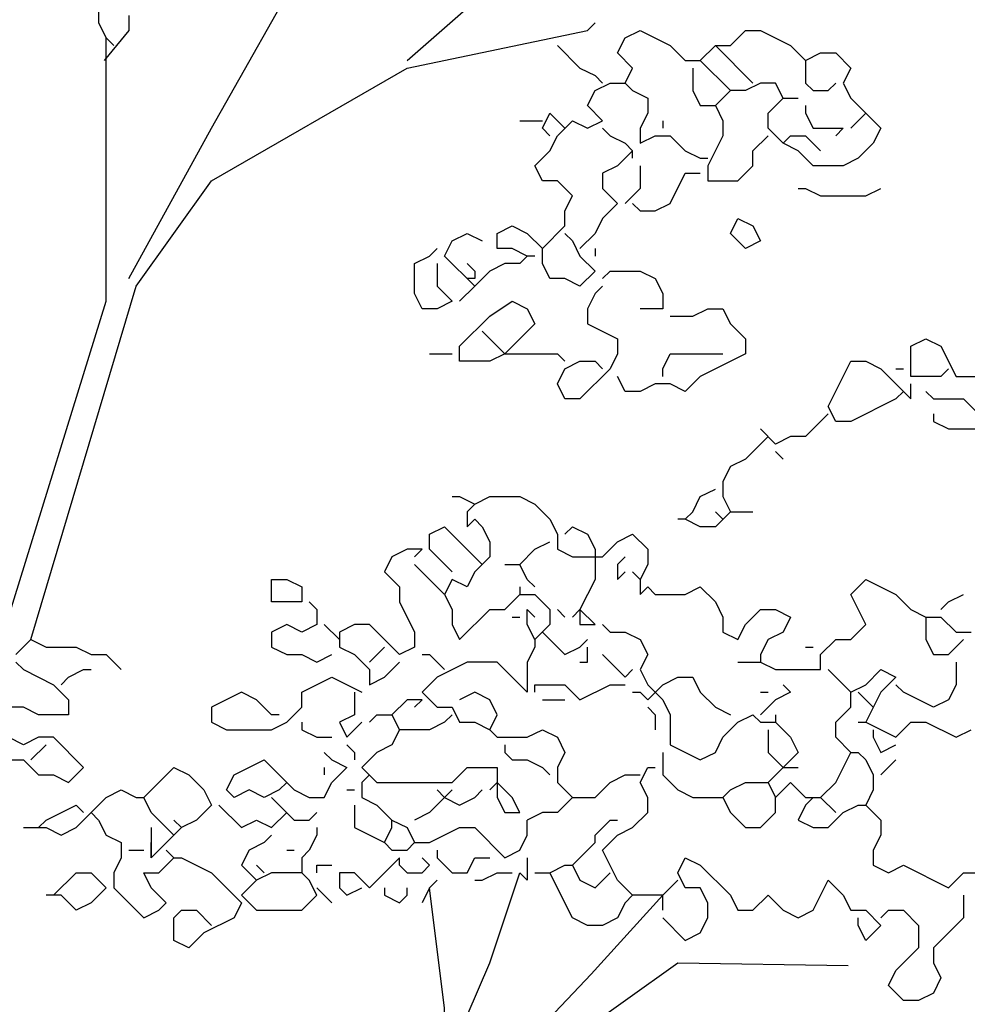
# Model space of a CAD drawing. Units: millimetres. Extents: x 6139148 to 6184148, y 1526310 to 1551310.
# Drawn here: x 6173764 to 6176086, y 1541033 to 1543445 of the extents above; entities that cross this region are included whole.
import ezdxf

# ---------------------------------------------------------------- set-up
doc = ezdxf.new("R2010")
doc.units = ezdxf.units.MM
doc.header["$LTSCALE"] = 5
doc.header["$MEASUREMENT"] = 0
doc.layers.add('Layer1', color=252, linetype='Continuous')

msp = doc.modelspace()

# ---------------------------------------------------------------- linework, layer by layer
at = {"color": 102}
for p, q in [((6173957.3, 1543511), (6173957.3, 1543437.3)), ((6174031, 1543455.7), (6174031, 1543418.9)), ((6173957.3, 1543437.3), (6173975.7, 1543400.5)), ((6174031, 1543418.9), (6173970.5, 1543345.2)), ((6175247.2, 1543400.5), (6175284, 1543418.9)), ((6175284, 1543418.9), (6175357.7, 1543382.1)), ((6175505.2, 1543382.1), (6175542, 1543418.9)), ((6175542, 1543418.9), (6175578.9, 1543418.9)), ((6175578.9, 1543418.9), (6175652.6, 1543382.1)), ((6173975.7, 1543400.5), (6173994.2, 1543382.1)), ((6175228.8, 1543363.6), (6175247.2, 1543400.5)), ((6175081.3, 1543382.1), (6175136.6, 1543326.8)), ((6175357.7, 1543382.1), (6175394.6, 1543345.2)), ((6175431.4, 1543345.2), (6175468.3, 1543382.1)), ((6175468.3, 1543382.1), (6175505.2, 1543382.1)), ((6175468.3, 1543382.1), (6175560.4, 1543290)), ((6175652.6, 1543382.1), (6175689.4, 1543345.2)), ((6175265.6, 1543326.8), (6175228.8, 1543363.6)), ((6175689.4, 1543345.2), (6175726.3, 1543363.6)), ((6175726.3, 1543363.6), (6175763.1, 1543363.6)), ((6175763.1, 1543363.6), (6175800, 1543326.8)), ((6175136.6, 1543326.8), (6175173.5, 1543308.4)), ((6175247.2, 1543290), (6175265.6, 1543326.8)), ((6175394.6, 1543345.2), (6175431.4, 1543345.2)), ((6175413, 1543326.8), (6175413, 1543271.5)), ((6175431.4, 1543345.2), (6175505.2, 1543271.5)), ((6175689.4, 1543345.2), (6175689.4, 1543290)), ((6175800, 1543326.8), (6175781.6, 1543290)), ((6175173.5, 1543308.4), (6175191.9, 1543290)), ((6175173.5, 1543271.5), (6175210.3, 1543290)), ((6175210.3, 1543290), (6175247.2, 1543290)), ((6175247.2, 1543290), (6175265.6, 1543271.5)), ((6175578.9, 1543290), (6175542, 1543271.5)), ((6175615.7, 1543290), (6175578.9, 1543290)), ((6175634.1, 1543253.1), (6175615.7, 1543290)), ((6175689.4, 1543290), (6175707.8, 1543271.5)), ((6175744.7, 1543271.5), (6175763.1, 1543290)), ((6175781.6, 1543290), (6175800, 1543253.1)), ((6175155, 1543234.7), (6175173.5, 1543271.5)), ((6175265.6, 1543271.5), (6175302.5, 1543253.1)), ((6175302.5, 1543253.1), (6175302.5, 1543216.3)), ((6175413, 1543271.5), (6175431.4, 1543234.7)), ((6175505.2, 1543271.5), (6175468.3, 1543234.7)), ((6175542, 1543271.5), (6175505.2, 1543271.5)), ((6175597.3, 1543216.3), (6175634.1, 1543253.1)), ((6175634.1, 1543253.1), (6175671, 1543253.1)), ((6175707.8, 1543271.5), (6175744.7, 1543271.5)), ((6175800, 1543253.1), (6175873.7, 1543179.4)), ((6175191.9, 1543197.8), (6175155, 1543234.7)), ((6175431.4, 1543234.7), (6175468.3, 1543234.7)), ((6175468.3, 1543234.7), (6175486.7, 1543197.8)), ((6175689.4, 1543234.7), (6175689.4, 1543216.3)), ((6175044.5, 1543179.4), (6175062.9, 1543216.3)), ((6175062.9, 1543216.3), (6175099.8, 1543179.4)), ((6175302.5, 1543216.3), (6175284, 1543179.4)), ((6175597.3, 1543179.4), (6175597.3, 1543216.3)), ((6175689.4, 1543216.3), (6175707.8, 1543179.4)), ((6175836.8, 1543216.3), (6175800, 1543179.4)), ((6174989.2, 1543197.8), (6175044.5, 1543197.8)), ((6175062.9, 1543161), (6175044.5, 1543179.4)), ((6175081.3, 1543161), (6175118.2, 1543197.8)), ((6175118.2, 1543197.8), (6175155, 1543179.4)), ((6175155, 1543179.4), (6175191.9, 1543197.8)), ((6175191.9, 1543179.4), (6175210.3, 1543161)), ((6175284, 1543179.4), (6175284, 1543142.6)), ((6175339.3, 1543197.8), (6175339.3, 1543179.4)), ((6175486.7, 1543197.8), (6175486.7, 1543161)), ((6175634.1, 1543142.6), (6175597.3, 1543179.4)), ((6175707.8, 1543179.4), (6175781.6, 1543179.4)), ((6175781.6, 1543179.4), (6175763.1, 1543161)), ((6175873.7, 1543179.4), (6175855.3, 1543142.6)), ((6175062.9, 1543124.2), (6175081.3, 1543161)), ((6175210.3, 1543161), (6175247.2, 1543142.6)), ((6175284, 1543142.6), (6175320.9, 1543161)), ((6175320.9, 1543161), (6175357.7, 1543161)), ((6175357.7, 1543161), (6175394.6, 1543124.2)), ((6175486.7, 1543161), (6175449.9, 1543087.3)), ((6175560.4, 1543124.2), (6175597.3, 1543161)), ((6175634.1, 1543142.6), (6175652.6, 1543161)), ((6175652.6, 1543161), (6175689.4, 1543161)), ((6175689.4, 1543161), (6175726.3, 1543124.2)), ((6175247.2, 1543142.6), (6175265.6, 1543124.2)), ((6175671, 1543124.2), (6175634.1, 1543142.6)), ((6175855.3, 1543142.6), (6175818.4, 1543105.7)), ((6175026.1, 1543087.3), (6175062.9, 1543124.2)), ((6175265.6, 1543124.2), (6175228.8, 1543087.3)), ((6175265.6, 1543105.7), (6175265.6, 1543124.2)), ((6175394.6, 1543124.2), (6175431.4, 1543105.7)), ((6175431.4, 1543105.7), (6175449.9, 1543105.7)), ((6175560.4, 1543087.3), (6175560.4, 1543124.2)), ((6175707.8, 1543087.3), (6175671, 1543124.2)), ((6175818.4, 1543105.7), (6175781.6, 1543087.3)), ((6175044.5, 1543050.5), (6175026.1, 1543087.3)), ((6175228.8, 1543087.3), (6175191.9, 1543068.9)), ((6175284, 1543087.3), (6175284, 1543032)), ((6175449.9, 1543087.3), (6175449.9, 1543050.5)), ((6175523.6, 1543050.5), (6175560.4, 1543087.3)), ((6175781.6, 1543087.3), (6175707.8, 1543087.3)), ((6175191.9, 1543068.9), (6175191.9, 1543032)), ((6175357.7, 1542995.2), (6175394.6, 1543068.9)), ((6175394.6, 1543068.9), (6175431.4, 1543068.9)), ((6175081.3, 1543050.5), (6175044.5, 1543050.5)), ((6175118.2, 1543013.6), (6175081.3, 1543050.5)), ((6175191.9, 1543032), (6175228.8, 1542995.2)), ((6175284, 1543032), (6175247.2, 1542995.2)), ((6175449.9, 1543050.5), (6175523.6, 1543050.5)), ((6175671, 1543032), (6175689.4, 1543032)), ((6175689.4, 1543032), (6175726.3, 1543013.6)), ((6175836.8, 1543013.6), (6175873.7, 1543032)), ((6175099.8, 1542976.8), (6175118.2, 1543013.6)), ((6175726.3, 1543013.6), (6175836.8, 1543013.6)), ((6175228.8, 1542995.2), (6175191.9, 1542958.4)), ((6175265.6, 1542995.2), (6175284, 1542976.8)), ((6175320.9, 1542976.8), (6175357.7, 1542995.2)), ((6175099.8, 1542939.9), (6175099.8, 1542976.8)), ((6175284, 1542976.8), (6175320.9, 1542976.8)), ((6174933.9, 1542921.5), (6174970.8, 1542939.9)), ((6174970.8, 1542939.9), (6175007.6, 1542921.5)), ((6175044.5, 1542884.7), (6175099.8, 1542939.9)), ((6175191.9, 1542958.4), (6175173.5, 1542921.5)), ((6175505.2, 1542921.5), (6175523.6, 1542958.4)), ((6175523.6, 1542958.4), (6175560.4, 1542939.9)), ((6175560.4, 1542939.9), (6175578.9, 1542903.1)), ((6174823.4, 1542903.1), (6174860.2, 1542921.5)), ((6174860.2, 1542921.5), (6174897.1, 1542903.1)), ((6174933.9, 1542884.7), (6174933.9, 1542921.5)), ((6175007.6, 1542921.5), (6175044.5, 1542884.7)), ((6175099.8, 1542921.5), (6175118.2, 1542903.1)), ((6175173.5, 1542921.5), (6175136.6, 1542884.7)), ((6175542, 1542884.7), (6175505.2, 1542921.5)), ((6174804.9, 1542866.3), (6174823.4, 1542903.1)), ((6175118.2, 1542903.1), (6175136.6, 1542866.3)), ((6175578.9, 1542903.1), (6175542, 1542884.7)), ((6174731.2, 1542847.8), (6174768.1, 1542866.3)), ((6174768.1, 1542866.3), (6174786.5, 1542884.7)), ((6174878.6, 1542792.6), (6174804.9, 1542866.3)), ((6174970.8, 1542884.7), (6174933.9, 1542884.7)), ((6175007.6, 1542866.3), (6174970.8, 1542884.7)), ((6175007.6, 1542866.3), (6174989.2, 1542847.8)), ((6175026.1, 1542866.3), (6175007.6, 1542866.3)), ((6175044.5, 1542847.8), (6175044.5, 1542884.7)), ((6175136.6, 1542866.3), (6175173.5, 1542829.4)), ((6175173.5, 1542884.7), (6175173.5, 1542866.3)), ((6174731.2, 1542774.1), (6174731.2, 1542847.8)), ((6174786.5, 1542847.8), (6174786.5, 1542792.6)), ((6174860.2, 1542847.8), (6174878.6, 1542829.4)), ((6174952.4, 1542847.8), (6174915.5, 1542829.4)), ((6174989.2, 1542847.8), (6174952.4, 1542847.8)), ((6175062.9, 1542811), (6175044.5, 1542847.8)), ((6174915.5, 1542829.4), (6174878.6, 1542792.6)), ((6174878.6, 1542829.4), (6174878.6, 1542811)), ((6175173.5, 1542829.4), (6175136.6, 1542792.6)), ((6175191.9, 1542811), (6175210.3, 1542829.4)), ((6175210.3, 1542829.4), (6175284, 1542829.4)), ((6175284, 1542829.4), (6175320.9, 1542811)), ((6174786.5, 1542792.6), (6174823.4, 1542755.7)), ((6174878.6, 1542792.6), (6174841.8, 1542755.7)), ((6174878.6, 1542811), (6174860.2, 1542811)), ((6175099.8, 1542811), (6175062.9, 1542811)), ((6175136.6, 1542792.6), (6175099.8, 1542811)), ((6175191.9, 1542792.6), (6175173.5, 1542774.1)), ((6175320.9, 1542811), (6175339.3, 1542774.1)), ((6174749.7, 1542737.3), (6174731.2, 1542774.1)), ((6175173.5, 1542774.1), (6175155, 1542737.3)), ((6175339.3, 1542774.1), (6175339.3, 1542737.3)), ((6174823.4, 1542755.7), (6174786.5, 1542737.3)), ((6174915.5, 1542718.9), (6174970.8, 1542755.7)), ((6174970.8, 1542755.7), (6175007.6, 1542737.3)), ((6174786.5, 1542737.3), (6174749.7, 1542737.3)), ((6174841.8, 1542645.2), (6174915.5, 1542718.9)), ((6175007.6, 1542737.3), (6175026.1, 1542700.5)), ((6175155, 1542737.3), (6175155, 1542700.5)), ((6175339.3, 1542737.3), (6175284, 1542737.3)), ((6175357.7, 1542718.9), (6175413, 1542718.9)), ((6175413, 1542718.9), (6175449.9, 1542737.3)), ((6175449.9, 1542737.3), (6175486.7, 1542737.3)), ((6175486.7, 1542737.3), (6175505.2, 1542700.5)), ((6175026.1, 1542700.5), (6174952.4, 1542626.8)), ((6175155, 1542700.5), (6175228.8, 1542663.6)), ((6175505.2, 1542700.5), (6175542, 1542663.6)), ((6174897.1, 1542682), (6174952.4, 1542626.8)), ((6175228.8, 1542663.6), (6175228.8, 1542626.8)), ((6175542, 1542663.6), (6175542, 1542626.8)), ((6175947.4, 1542645.2), (6175984.2, 1542663.6)), ((6175984.2, 1542663.6), (6176021.1, 1542645.2)), ((6174768.1, 1542626.8), (6174823.4, 1542626.8)), ((6174841.8, 1542608.4), (6174841.8, 1542645.2)), ((6174952.4, 1542626.8), (6174915.5, 1542608.4)), ((6174952.4, 1542626.8), (6174989.2, 1542626.8)), ((6174989.2, 1542626.8), (6175081.3, 1542626.8)), ((6175081.3, 1542626.8), (6175099.8, 1542608.4)), ((6175228.8, 1542626.8), (6175210.3, 1542589.9)), ((6175339.3, 1542589.9), (6175357.7, 1542626.8)), ((6175357.7, 1542626.8), (6175486.7, 1542626.8)), ((6175542, 1542626.8), (6175431.4, 1542571.5)), ((6175947.4, 1542571.5), (6175947.4, 1542645.2)), ((6176021.1, 1542645.2), (6176058, 1542571.5)), ((6174915.5, 1542608.4), (6174841.8, 1542608.4)), ((6175099.8, 1542589.9), (6175136.6, 1542608.4)), ((6175136.6, 1542608.4), (6175173.5, 1542608.4)), ((6175173.5, 1542608.4), (6175191.9, 1542589.9)), ((6175744.7, 1542497.8), (6175800, 1542608.4)), ((6175800, 1542608.4), (6175836.8, 1542608.4)), ((6175836.8, 1542608.4), (6175873.7, 1542589.9)), ((6175081.3, 1542553.1), (6175099.8, 1542589.9)), ((6175210.3, 1542589.9), (6175136.6, 1542516.2)), ((6175339.3, 1542571.5), (6175339.3, 1542589.9)), ((6175873.7, 1542589.9), (6175947.4, 1542516.2)), ((6175910.5, 1542589.9), (6175929, 1542589.9)), ((6176039.5, 1542589.9), (6176021.1, 1542571.5)), ((6175099.8, 1542516.2), (6175081.3, 1542553.1)), ((6175247.2, 1542534.7), (6175228.8, 1542571.5)), ((6175320.9, 1542553.1), (6175284, 1542534.7)), ((6175357.7, 1542553.1), (6175320.9, 1542553.1)), ((6175394.6, 1542534.7), (6175357.7, 1542553.1)), ((6175431.4, 1542571.5), (6175394.6, 1542534.7)), ((6176021.1, 1542571.5), (6175947.4, 1542571.5)), ((6175947.4, 1542516.2), (6175947.4, 1542553.1)), ((6176058, 1542571.5), (6176131.7, 1542571.5)), ((6175284, 1542534.7), (6175247.2, 1542534.7)), ((6175929, 1542534.7), (6175910.5, 1542516.2)), ((6175984.2, 1542534.7), (6176002.7, 1542516.2)), ((6175136.6, 1542516.2), (6175099.8, 1542516.2)), ((6175910.5, 1542516.2), (6175800, 1542461)), ((6176002.7, 1542516.2), (6176076.4, 1542516.2)), ((6176076.4, 1542516.2), (6176150.1, 1542442.6)), ((6175744.7, 1542479.4), (6175689.4, 1542424.1)), ((6175763.1, 1542461), (6175744.7, 1542497.8)), ((6176002.7, 1542479.4), (6176002.7, 1542461)), ((6175800, 1542461), (6175763.1, 1542461)), ((6176002.7, 1542461), (6176039.5, 1542442.6)), ((6175615.7, 1542405.7), (6175578.9, 1542442.6)), ((6176039.5, 1542442.6), (6176150.1, 1542442.6)), ((6175597.3, 1542424.1), (6175542, 1542368.9)), ((6175652.6, 1542424.1), (6175615.7, 1542405.7)), ((6175689.4, 1542424.1), (6175652.6, 1542424.1)), ((6175615.7, 1542387.3), (6175634.1, 1542368.9)), ((6175542, 1542368.9), (6175505.2, 1542350.5)), ((6175505.2, 1542350.5), (6175486.7, 1542313.6)), ((6175486.7, 1542313.6), (6175486.7, 1542276.8)), ((6175431.4, 1542276.8), (6175468.3, 1542295.2)), ((6174823.4, 1542276.8), (6174841.8, 1542276.8)), ((6174841.8, 1542276.8), (6174878.6, 1542258.3)), ((6174878.6, 1542258.3), (6174915.5, 1542276.8)), ((6174915.5, 1542276.8), (6174989.2, 1542276.8)), ((6174989.2, 1542276.8), (6175026.1, 1542258.3)), ((6175413, 1542239.9), (6175431.4, 1542276.8)), ((6175486.7, 1542276.8), (6175505.2, 1542239.9)), ((6174878.6, 1542258.3), (6174860.2, 1542239.9)), ((6174860.2, 1542239.9), (6174860.2, 1542203.1)), ((6175026.1, 1542258.3), (6175062.9, 1542221.5)), ((6175394.6, 1542221.5), (6175413, 1542239.9)), ((6175505.2, 1542239.9), (6175468.3, 1542203.1)), ((6175468.3, 1542239.9), (6175486.7, 1542221.5)), ((6175505.2, 1542239.9), (6175560.4, 1542239.9)), ((6174860.2, 1542203.1), (6174878.6, 1542221.5)), ((6174878.6, 1542221.5), (6174897.1, 1542203.1)), ((6175062.9, 1542221.5), (6175081.3, 1542184.7)), ((6175394.6, 1542221.5), (6175376.2, 1542221.5)), ((6175431.4, 1542203.1), (6175394.6, 1542221.5)), ((6174768.1, 1542184.7), (6174804.9, 1542203.1)), ((6174804.9, 1542203.1), (6174897.1, 1542111)), ((6174897.1, 1542203.1), (6174915.5, 1542166.2)), ((6175099.8, 1542184.7), (6175118.2, 1542203.1)), ((6175118.2, 1542203.1), (6175155, 1542184.7)), ((6175468.3, 1542203.1), (6175431.4, 1542203.1)), ((6174768.1, 1542147.8), (6174768.1, 1542184.7)), ((6174915.5, 1542166.2), (6174915.5, 1542129.4)), ((6175026.1, 1542147.8), (6175062.9, 1542166.2)), ((6175081.3, 1542184.7), (6175081.3, 1542147.8)), ((6175155, 1542184.7), (6175173.5, 1542147.8)), ((6175191.9, 1542129.4), (6175228.8, 1542166.2)), ((6175228.8, 1542166.2), (6175265.6, 1542184.7)), ((6175265.6, 1542184.7), (6175302.5, 1542147.8)), ((6174712.8, 1542147.8), (6174675.9, 1542129.4)), ((6174749.7, 1542147.8), (6174712.8, 1542147.8)), ((6174731.2, 1542129.4), (6174749.7, 1542147.8)), ((6174823.4, 1542092.6), (6174768.1, 1542147.8)), ((6174989.2, 1542111), (6175026.1, 1542147.8)), ((6175081.3, 1542147.8), (6175118.2, 1542129.4)), ((6175173.5, 1542147.8), (6175173.5, 1542074.1)), ((6175302.5, 1542147.8), (6175302.5, 1542111)), ((6174675.9, 1542129.4), (6174657.5, 1542092.6)), ((6174915.5, 1542129.4), (6174878.6, 1542092.6)), ((6175118.2, 1542129.4), (6175191.9, 1542129.4)), ((6175247.2, 1542129.4), (6175228.8, 1542111)), ((6174657.5, 1542092.6), (6174694.4, 1542055.7)), ((6174731.2, 1542111), (6174804.9, 1542037.3)), ((6174878.6, 1542092.6), (6174860.2, 1542055.7)), ((6174952.4, 1542111), (6174989.2, 1542111)), ((6175007.6, 1542074.1), (6174989.2, 1542111)), ((6175228.8, 1542111), (6175228.8, 1542074.1)), ((6175228.8, 1542074.1), (6175247.2, 1542092.6)), ((6175265.6, 1542092.6), (6175284, 1542074.1)), ((6175302.5, 1542111), (6175284, 1542074.1)), ((6174381.1, 1542074.1), (6174418, 1542074.1)), ((6174381.1, 1542018.9), (6174381.1, 1542074.1)), ((6174418, 1542074.1), (6174454.8, 1542055.7)), ((6174823.4, 1542074.1), (6174804.9, 1542037.3)), ((6174860.2, 1542055.7), (6174823.4, 1542074.1)), ((6175026.1, 1542055.7), (6175007.6, 1542074.1)), ((6175173.5, 1542074.1), (6175136.6, 1542000.4)), ((6175284, 1542074.1), (6175284, 1542037.3)), ((6175800, 1542037.3), (6175836.8, 1542074.1)), ((6175836.8, 1542074.1), (6175910.5, 1542037.3)), ((6174454.8, 1542055.7), (6174454.8, 1542018.9)), ((6174694.4, 1542055.7), (6174694.4, 1542018.9)), ((6174989.2, 1542055.7), (6174989.2, 1542037.3)), ((6175284, 1542037.3), (6175302.5, 1542055.7)), ((6175302.5, 1542055.7), (6175320.9, 1542037.3)), ((6175394.6, 1542037.3), (6175431.4, 1542055.7)), ((6175431.4, 1542055.7), (6175468.3, 1542018.9)), ((6174454.8, 1542018.9), (6174381.1, 1542018.9)), ((6174473.3, 1542018.9), (6174491.7, 1542000.4)), ((6174694.4, 1542018.9), (6174731.2, 1541945.2)), ((6174804.9, 1542037.3), (6174823.4, 1542000.4)), ((6174952.4, 1542000.4), (6174989.2, 1542037.3)), ((6174989.2, 1542037.3), (6175026.1, 1542037.3)), ((6175026.1, 1542037.3), (6175062.9, 1542000.4)), ((6175320.9, 1542037.3), (6175394.6, 1542037.3)), ((6175468.3, 1542018.9), (6175486.7, 1541982)), ((6175836.8, 1541963.6), (6175800, 1542037.3)), ((6175910.5, 1542037.3), (6175947.4, 1542000.4)), ((6176021.1, 1542000.4), (6176039.5, 1542018.9)), ((6176039.5, 1542018.9), (6176076.4, 1542037.3)), ((6174491.7, 1542000.4), (6174491.7, 1541963.6)), ((6174823.4, 1542000.4), (6174823.4, 1541963.6)), ((6174841.8, 1541926.8), (6174915.5, 1542000.4)), ((6174915.5, 1542000.4), (6174952.4, 1542000.4)), ((6175007.6, 1541963.6), (6175007.6, 1542000.4)), ((6175007.6, 1542000.4), (6175026.1, 1541982)), ((6175062.9, 1542000.4), (6175062.9, 1541963.6)), ((6175081.3, 1542000.4), (6175099.8, 1541982)), ((6175136.6, 1542000.4), (6175118.2, 1541982)), ((6175136.6, 1542000.4), (6175136.6, 1541963.6)), ((6175173.5, 1541963.6), (6175136.6, 1542000.4)), ((6175542, 1541963.6), (6175578.9, 1542000.4)), ((6175578.9, 1542000.4), (6175615.7, 1542000.4)), ((6175615.7, 1542000.4), (6175652.6, 1541982)), ((6175947.4, 1542000.4), (6175984.2, 1541982)), ((6174970.8, 1541982), (6174989.2, 1541982)), ((6175486.7, 1541982), (6175486.7, 1541945.2)), ((6175652.6, 1541982), (6175634.1, 1541945.2)), ((6175984.2, 1541982), (6176021.1, 1541982)), ((6175984.2, 1541982), (6175984.2, 1541926.8)), ((6176021.1, 1541982), (6176058, 1541945.2)), ((6174418, 1541963.6), (6174381.1, 1541945.2)), ((6174454.8, 1541945.2), (6174418, 1541963.6)), ((6174491.7, 1541963.6), (6174454.8, 1541945.2)), ((6174510.1, 1541963.6), (6174547, 1541926.8)), ((6174583.8, 1541963.6), (6174547, 1541945.2)), ((6174620.7, 1541963.6), (6174583.8, 1541963.6)), ((6174694.4, 1541889.9), (6174620.7, 1541963.6)), ((6174823.4, 1541963.6), (6174841.8, 1541926.8)), ((6175026.1, 1541926.8), (6175007.6, 1541963.6)), ((6175062.9, 1541963.6), (6175026.1, 1541926.8)), ((6175136.6, 1541963.6), (6175173.5, 1541963.6)), ((6175191.9, 1541963.6), (6175210.3, 1541945.2)), ((6175523.6, 1541926.8), (6175542, 1541963.6)), ((6175800, 1541926.8), (6175836.8, 1541963.6)), ((6173754.6, 1541889.9), (6173791.5, 1541926.8)), ((6173791.5, 1541926.8), (6173828.3, 1541908.3)), ((6174381.1, 1541945.2), (6174381.1, 1541908.3)), ((6174547, 1541945.2), (6174547, 1541908.3)), ((6174731.2, 1541945.2), (6174731.2, 1541908.3)), ((6175026.1, 1541926.8), (6175026.1, 1541908.3)), ((6175044.5, 1541945.2), (6175099.8, 1541889.9)), ((6175136.6, 1541908.3), (6175155, 1541926.8)), ((6175210.3, 1541945.2), (6175247.2, 1541945.2)), ((6175247.2, 1541945.2), (6175284, 1541926.8)), ((6175284, 1541926.8), (6175302.5, 1541889.9)), ((6175486.7, 1541945.2), (6175523.6, 1541926.8)), ((6175597.3, 1541926.8), (6175578.9, 1541889.9)), ((6175634.1, 1541945.2), (6175597.3, 1541926.8)), ((6175726.3, 1541889.9), (6175763.1, 1541926.8)), ((6175763.1, 1541926.8), (6175800, 1541926.8)), ((6175984.2, 1541926.8), (6176002.7, 1541889.9)), ((6176039.5, 1541889.9), (6176076.4, 1541926.8)), ((6176058, 1541945.2), (6176094.8, 1541945.2)), ((6173828.3, 1541908.3), (6173902, 1541908.3)), ((6173902, 1541908.3), (6173938.9, 1541889.9)), ((6174381.1, 1541908.3), (6174418, 1541889.9)), ((6174547, 1541908.3), (6174583.8, 1541889.9)), ((6174657.5, 1541908.3), (6174620.7, 1541871.5)), ((6174731.2, 1541908.3), (6174694.4, 1541889.9)), ((6175026.1, 1541908.3), (6175007.6, 1541871.5)), ((6175099.8, 1541889.9), (6175136.6, 1541908.3)), ((6175155, 1541871.5), (6175155, 1541908.3)), ((6175689.4, 1541908.3), (6175707.8, 1541908.3)), ((6173938.9, 1541889.9), (6173975.7, 1541889.9)), ((6173975.7, 1541889.9), (6174012.6, 1541853.1)), ((6174418, 1541889.9), (6174454.8, 1541889.9)), ((6174454.8, 1541889.9), (6174491.7, 1541871.5)), ((6174491.7, 1541871.5), (6174528.5, 1541889.9)), ((6174583.8, 1541889.9), (6174620.7, 1541853.1)), ((6174749.7, 1541889.9), (6174768.1, 1541889.9)), ((6174768.1, 1541889.9), (6174804.9, 1541853.1)), ((6175191.9, 1541889.9), (6175247.2, 1541834.6)), ((6175302.5, 1541889.9), (6175284, 1541853.1)), ((6175578.9, 1541889.9), (6175578.9, 1541871.5)), ((6175726.3, 1541853.1), (6175726.3, 1541889.9)), ((6176002.7, 1541889.9), (6176039.5, 1541889.9)), ((6173754.6, 1541871.5), (6173773, 1541853.1)), ((6173773, 1541853.1), (6173846.7, 1541816.2)), ((6173883.6, 1541834.6), (6173920.5, 1541853.1)), ((6173920.5, 1541853.1), (6173938.9, 1541853.1)), ((6174620.7, 1541853.1), (6174620.7, 1541816.2)), ((6174657.5, 1541834.6), (6174694.4, 1541871.5)), ((6174860.2, 1541871.5), (6174786.5, 1541834.6)), ((6174933.9, 1541871.5), (6174860.2, 1541871.5)), ((6175007.6, 1541797.8), (6174933.9, 1541871.5)), ((6175007.6, 1541871.5), (6175007.6, 1541797.8)), ((6175136.6, 1541871.5), (6175155, 1541871.5)), ((6175247.2, 1541834.6), (6175265.6, 1541853.1)), ((6175284, 1541853.1), (6175302.5, 1541816.2)), ((6175523.6, 1541871.5), (6175578.9, 1541871.5)), ((6175578.9, 1541871.5), (6175615.7, 1541853.1)), ((6175615.7, 1541853.1), (6175726.3, 1541853.1)), ((6175744.7, 1541853.1), (6175800, 1541797.8)), ((6175836.8, 1541816.2), (6175873.7, 1541853.1)), ((6175873.7, 1541853.1), (6175910.5, 1541834.6)), ((6176058, 1541871.5), (6176058, 1541816.2)), ((6173865.2, 1541816.2), (6173883.6, 1541834.6)), ((6174454.8, 1541797.8), (6174528.5, 1541834.6)), ((6174528.5, 1541834.6), (6174602.2, 1541797.8)), ((6174620.7, 1541816.2), (6174657.5, 1541834.6)), ((6174786.5, 1541834.6), (6174749.7, 1541797.8)), ((6175339.3, 1541816.2), (6175376.2, 1541834.6)), ((6175376.2, 1541834.6), (6175413, 1541834.6)), ((6175413, 1541834.6), (6175431.4, 1541797.8)), ((6175910.5, 1541834.6), (6175873.7, 1541797.8)), ((6173846.7, 1541816.2), (6173883.6, 1541779.4)), ((6175026.1, 1541797.8), (6175026.1, 1541816.2)), ((6175026.1, 1541816.2), (6175099.8, 1541816.2)), ((6175099.8, 1541816.2), (6175136.6, 1541779.4)), ((6175136.6, 1541779.4), (6175210.3, 1541816.2)), ((6175210.3, 1541816.2), (6175247.2, 1541816.2)), ((6175302.5, 1541816.2), (6175339.3, 1541779.4)), ((6175302.5, 1541779.4), (6175339.3, 1541816.2)), ((6175634.1, 1541816.2), (6175652.6, 1541797.8)), ((6175800, 1541797.8), (6175836.8, 1541816.2)), ((6175929, 1541797.8), (6175910.5, 1541816.2)), ((6176058, 1541816.2), (6176039.5, 1541779.4)), ((6173883.6, 1541779.4), (6173883.6, 1541742.5)), ((6174307.4, 1541797.8), (6174233.7, 1541761)), ((6174344.3, 1541779.4), (6174307.4, 1541797.8)), ((6174381.1, 1541742.5), (6174344.3, 1541779.4)), ((6174454.8, 1541761), (6174454.8, 1541797.8)), ((6174583.8, 1541797.8), (6174583.8, 1541742.5)), ((6174712.8, 1541779.4), (6174675.9, 1541742.5)), ((6174749.7, 1541779.4), (6174712.8, 1541779.4)), ((6174731.2, 1541761), (6174749.7, 1541779.4)), ((6174749.7, 1541797.8), (6174786.5, 1541761)), ((6174878.6, 1541797.8), (6174841.8, 1541779.4)), ((6174915.5, 1541779.4), (6174878.6, 1541797.8)), ((6174933.9, 1541742.5), (6174915.5, 1541779.4)), ((6175044.5, 1541779.4), (6175099.8, 1541779.4)), ((6175265.6, 1541797.8), (6175284, 1541797.8)), ((6175284, 1541797.8), (6175302.5, 1541779.4)), ((6175339.3, 1541779.4), (6175357.7, 1541742.5)), ((6175431.4, 1541797.8), (6175468.3, 1541761)), ((6175578.9, 1541797.8), (6175597.3, 1541797.8)), ((6175615.7, 1541779.4), (6175578.9, 1541742.5)), ((6175652.6, 1541797.8), (6175615.7, 1541779.4)), ((6175800, 1541761), (6175800, 1541797.8)), ((6175818.4, 1541797.8), (6175855.3, 1541761)), ((6175873.7, 1541797.8), (6175836.8, 1541724.1)), ((6176002.7, 1541761), (6175929, 1541797.8)), ((6176039.5, 1541779.4), (6176002.7, 1541761)), ((6173773, 1541761), (6173680.9, 1541761)), ((6173809.9, 1541742.5), (6173773, 1541761)), ((6174233.7, 1541761), (6174233.7, 1541724.1)), ((6174418, 1541724.1), (6174454.8, 1541761)), ((6174786.5, 1541761), (6174823.4, 1541761)), ((6174823.4, 1541761), (6174841.8, 1541724.1)), ((6175302.5, 1541761), (6175320.9, 1541742.5)), ((6175468.3, 1541761), (6175505.2, 1541742.5)), ((6175763.1, 1541724.1), (6175800, 1541761)), ((6173883.6, 1541742.5), (6173809.9, 1541742.5)), ((6174399.5, 1541742.5), (6174381.1, 1541742.5)), ((6174583.8, 1541742.5), (6174547, 1541724.1)), ((6174620.7, 1541724.1), (6174639.1, 1541742.5)), ((6174639.1, 1541742.5), (6174675.9, 1541742.5)), ((6174675.9, 1541742.5), (6174694.4, 1541705.7)), ((6174823.4, 1541742.5), (6174804.9, 1541724.1)), ((6174915.5, 1541705.7), (6174933.9, 1541742.5)), ((6175320.9, 1541742.5), (6175320.9, 1541705.7)), ((6175357.7, 1541742.5), (6175357.7, 1541668.9)), ((6175523.6, 1541724.1), (6175560.4, 1541742.5)), ((6175560.4, 1541742.5), (6175578.9, 1541724.1)), ((6175615.7, 1541742.5), (6175615.7, 1541724.1)), ((6174233.7, 1541724.1), (6174270.6, 1541705.7)), ((6174270.6, 1541705.7), (6174381.1, 1541705.7)), ((6174381.1, 1541705.7), (6174418, 1541724.1)), ((6174454.8, 1541724.1), (6174454.8, 1541705.7)), ((6174454.8, 1541705.7), (6174491.7, 1541687.3)), ((6174547, 1541724.1), (6174565.4, 1541687.3)), ((6174565.4, 1541687.3), (6174602.2, 1541724.1)), ((6174694.4, 1541705.7), (6174675.9, 1541668.9)), ((6174768.1, 1541705.7), (6174694.4, 1541705.7)), ((6174804.9, 1541724.1), (6174768.1, 1541705.7)), ((6174841.8, 1541724.1), (6174878.6, 1541724.1)), ((6174878.6, 1541724.1), (6174915.5, 1541705.7)), ((6174915.5, 1541705.7), (6174933.9, 1541687.3)), ((6175007.6, 1541687.3), (6175044.5, 1541705.7)), ((6175044.5, 1541705.7), (6175081.3, 1541687.3)), ((6175486.7, 1541687.3), (6175523.6, 1541724.1)), ((6175578.9, 1541724.1), (6175615.7, 1541724.1)), ((6175597.3, 1541705.7), (6175597.3, 1541650.4)), ((6175615.7, 1541724.1), (6175652.6, 1541687.3)), ((6175763.1, 1541687.3), (6175763.1, 1541724.1)), ((6175818.4, 1541724.1), (6175836.8, 1541724.1)), ((6175836.8, 1541724.1), (6175910.5, 1541687.3)), ((6175855.3, 1541705.7), (6175855.3, 1541687.3)), ((6175910.5, 1541687.3), (6175947.4, 1541724.1)), ((6175947.4, 1541724.1), (6175984.2, 1541724.1)), ((6175984.2, 1541724.1), (6176058, 1541687.3)), ((6176058, 1541687.3), (6176094.8, 1541705.7)), ((6173773, 1541668.9), (6173736.2, 1541687.3)), ((6173809.9, 1541687.3), (6173773, 1541668.9)), ((6173846.7, 1541687.3), (6173809.9, 1541687.3)), ((6173920.5, 1541613.6), (6173846.7, 1541687.3)), ((6174491.7, 1541687.3), (6174528.5, 1541687.3)), ((6174933.9, 1541687.3), (6175007.6, 1541687.3)), ((6175081.3, 1541687.3), (6175099.8, 1541650.4)), ((6175468.3, 1541650.4), (6175486.7, 1541687.3)), ((6175652.6, 1541687.3), (6175671, 1541650.4)), ((6175800, 1541650.4), (6175763.1, 1541687.3)), ((6175855.3, 1541687.3), (6175873.7, 1541650.4)), ((6173828.3, 1541668.9), (6173791.5, 1541632)), ((6174565.4, 1541668.9), (6174583.8, 1541650.4)), ((6174675.9, 1541668.9), (6174639.1, 1541650.4)), ((6174952.4, 1541668.9), (6174952.4, 1541650.4)), ((6175357.7, 1541668.9), (6175431.4, 1541632)), ((6175873.7, 1541650.4), (6175910.5, 1541668.9)), ((6174510.1, 1541650.4), (6174528.5, 1541632)), ((6174583.8, 1541650.4), (6174583.8, 1541632)), ((6174639.1, 1541650.4), (6174602.2, 1541613.6)), ((6174952.4, 1541650.4), (6174970.8, 1541632)), ((6175099.8, 1541650.4), (6175081.3, 1541613.6)), ((6175339.3, 1541650.4), (6175339.3, 1541595.2)), ((6175431.4, 1541632), (6175468.3, 1541650.4)), ((6175671, 1541650.4), (6175597.3, 1541576.7)), ((6175597.3, 1541650.4), (6175634.1, 1541613.6)), ((6175763.1, 1541576.7), (6175800, 1541650.4)), ((6175800, 1541650.4), (6175818.4, 1541650.4)), ((6175818.4, 1541650.4), (6175836.8, 1541632)), ((6173736.2, 1541632), (6173773, 1541632)), ((6173773, 1541632), (6173809.9, 1541595.2)), ((6173883.6, 1541576.7), (6173920.5, 1541613.6)), ((6174067.9, 1541539.9), (6174141.6, 1541613.6)), ((6174141.6, 1541613.6), (6174178.4, 1541595.2)), ((6174289, 1541595.2), (6174362.7, 1541632)), ((6174362.7, 1541632), (6174436.4, 1541558.3)), ((6174510.1, 1541613.6), (6174510.1, 1541595.2)), ((6174528.5, 1541632), (6174565.4, 1541613.6)), ((6174528.5, 1541576.7), (6174565.4, 1541613.6)), ((6174602.2, 1541613.6), (6174639.1, 1541576.7)), ((6174823.4, 1541576.7), (6174860.2, 1541613.6)), ((6174860.2, 1541613.6), (6174933.9, 1541613.6)), ((6174933.9, 1541613.6), (6174933.9, 1541539.9)), ((6174970.8, 1541632), (6175007.6, 1541632)), ((6175007.6, 1541632), (6175044.5, 1541613.6)), ((6175044.5, 1541613.6), (6175062.9, 1541595.2)), ((6175081.3, 1541613.6), (6175081.3, 1541576.7)), ((6175284, 1541576.7), (6175302.5, 1541613.6)), ((6175302.5, 1541613.6), (6175320.9, 1541613.6)), ((6175634.1, 1541613.6), (6175671, 1541613.6)), ((6175836.8, 1541632), (6175855.3, 1541595.2)), ((6175910.5, 1541632), (6175873.7, 1541595.2)), ((6173809.9, 1541595.2), (6173846.7, 1541595.2)), ((6173846.7, 1541595.2), (6173883.6, 1541576.7)), ((6174178.4, 1541595.2), (6174215.3, 1541558.3)), ((6174270.6, 1541558.3), (6174289, 1541595.2)), ((6174620.7, 1541595.2), (6174602.2, 1541576.7)), ((6175210.3, 1541576.7), (6175247.2, 1541595.2)), ((6175247.2, 1541595.2), (6175284, 1541595.2)), ((6175339.3, 1541595.2), (6175376.2, 1541558.3)), ((6175855.3, 1541595.2), (6175855.3, 1541558.3)), ((6174418, 1541576.7), (6174399.5, 1541558.3)), ((6174510.1, 1541539.9), (6174528.5, 1541576.7)), ((6174602.2, 1541576.7), (6174602.2, 1541539.9)), ((6174639.1, 1541576.7), (6174823.4, 1541576.7)), ((6174933.9, 1541576.7), (6174915.5, 1541558.3)), ((6174970.8, 1541539.9), (6174933.9, 1541576.7)), ((6175081.3, 1541576.7), (6175118.2, 1541539.9)), ((6175173.5, 1541539.9), (6175210.3, 1541576.7)), ((6175302.5, 1541539.9), (6175284, 1541576.7)), ((6175505.2, 1541558.3), (6175542, 1541576.7)), ((6175542, 1541576.7), (6175597.3, 1541576.7)), ((6175597.3, 1541576.7), (6175615.7, 1541539.9)), ((6175615.7, 1541539.9), (6175652.6, 1541576.7)), ((6175652.6, 1541576.7), (6175689.4, 1541539.9)), ((6175726.3, 1541539.9), (6175763.1, 1541576.7)), ((6173902, 1541466.2), (6173975.7, 1541539.9)), ((6173975.7, 1541539.9), (6174012.6, 1541558.3)), ((6174012.6, 1541558.3), (6174049.4, 1541539.9)), ((6174049.4, 1541539.9), (6174067.9, 1541539.9)), ((6174086.3, 1541503.1), (6174067.9, 1541539.9)), ((6174215.3, 1541558.3), (6174233.7, 1541521.5)), ((6174289, 1541539.9), (6174270.6, 1541558.3)), ((6174325.8, 1541558.3), (6174289, 1541539.9)), ((6174362.7, 1541539.9), (6174325.8, 1541558.3)), ((6174399.5, 1541558.3), (6174362.7, 1541539.9)), ((6174381.1, 1541539.9), (6174436.4, 1541484.6)), ((6174436.4, 1541558.3), (6174473.3, 1541539.9)), ((6174473.3, 1541539.9), (6174510.1, 1541539.9)), ((6174565.4, 1541558.3), (6174583.8, 1541558.3)), ((6174602.2, 1541539.9), (6174639.1, 1541521.5)), ((6174823.4, 1541558.3), (6174768.1, 1541503.1)), ((6174786.5, 1541558.3), (6174804.9, 1541539.9)), ((6174804.9, 1541539.9), (6174841.8, 1541521.5)), ((6174841.8, 1541521.5), (6174878.6, 1541539.9)), ((6174878.6, 1541539.9), (6174897.1, 1541558.3)), ((6174933.9, 1541539.9), (6174952.4, 1541503.1)), ((6174989.2, 1541503.1), (6174970.8, 1541539.9)), ((6175118.2, 1541539.9), (6175081.3, 1541503.1)), ((6175118.2, 1541539.9), (6175173.5, 1541539.9)), ((6175302.5, 1541503.1), (6175302.5, 1541539.9)), ((6175376.2, 1541558.3), (6175413, 1541539.9)), ((6175413, 1541539.9), (6175486.7, 1541539.9)), ((6175486.7, 1541539.9), (6175505.2, 1541558.3)), ((6175486.7, 1541539.9), (6175505.2, 1541503.1)), ((6175615.7, 1541503.1), (6175615.7, 1541539.9)), ((6175689.4, 1541539.9), (6175726.3, 1541539.9)), ((6175707.8, 1541539.9), (6175689.4, 1541521.5)), ((6175726.3, 1541539.9), (6175763.1, 1541503.1)), ((6175855.3, 1541558.3), (6175836.8, 1541521.5)), ((6173828.3, 1541484.6), (6173902, 1541521.5)), ((6173902, 1541521.5), (6173920.5, 1541503.1)), ((6174233.7, 1541521.5), (6174196.9, 1541484.6)), ((6174252.1, 1541521.5), (6174307.4, 1541466.2)), ((6174583.8, 1541521.5), (6174583.8, 1541466.2)), ((6174639.1, 1541521.5), (6174675.9, 1541484.6)), ((6175689.4, 1541521.5), (6175671, 1541484.6)), ((6175781.6, 1541503.1), (6175818.4, 1541521.5)), ((6175818.4, 1541521.5), (6175836.8, 1541521.5)), ((6175836.8, 1541521.5), (6175873.7, 1541484.6)), ((6173938.9, 1541503.1), (6173957.3, 1541484.6)), ((6174141.6, 1541447.8), (6174086.3, 1541503.1)), ((6174381.1, 1541466.2), (6174418, 1541503.1)), ((6174473.3, 1541484.6), (6174491.7, 1541503.1)), ((6174768.1, 1541503.1), (6174731.2, 1541484.6)), ((6174952.4, 1541503.1), (6174989.2, 1541503.1)), ((6175044.5, 1541503.1), (6175007.6, 1541484.6)), ((6175081.3, 1541503.1), (6175044.5, 1541503.1)), ((6175265.6, 1541466.2), (6175302.5, 1541503.1)), ((6175505.2, 1541503.1), (6175542, 1541466.2)), ((6175578.9, 1541466.2), (6175615.7, 1541503.1)), ((6175744.7, 1541466.2), (6175781.6, 1541503.1)), ((6173773, 1541466.2), (6173828.3, 1541466.2)), ((6173809.9, 1541466.2), (6173828.3, 1541484.6)), ((6173828.3, 1541466.2), (6173865.2, 1541447.8)), ((6173865.2, 1541447.8), (6173902, 1541466.2)), ((6173957.3, 1541484.6), (6173975.7, 1541447.8)), ((6174160, 1541466.2), (6174086.3, 1541392.5)), ((6174086.3, 1541466.2), (6174086.3, 1541392.5)), ((6174141.6, 1541484.6), (6174160, 1541466.2)), ((6174196.9, 1541484.6), (6174160, 1541466.2)), ((6174307.4, 1541466.2), (6174344.3, 1541484.6)), ((6174344.3, 1541484.6), (6174381.1, 1541466.2)), ((6174436.4, 1541484.6), (6174473.3, 1541484.6)), ((6174491.7, 1541466.2), (6174491.7, 1541447.8)), ((6174583.8, 1541466.2), (6174657.5, 1541429.4)), ((6174657.5, 1541429.4), (6174675.9, 1541466.2)), ((6174675.9, 1541484.6), (6174712.8, 1541466.2)), ((6174675.9, 1541466.2), (6174675.9, 1541484.6)), ((6174712.8, 1541466.2), (6174731.2, 1541429.4)), ((6174768.1, 1541429.4), (6174841.8, 1541466.2)), ((6174841.8, 1541466.2), (6174878.6, 1541466.2)), ((6174878.6, 1541466.2), (6174952.4, 1541392.5)), ((6175007.6, 1541447.8), (6175007.6, 1541484.6)), ((6175173.5, 1541447.8), (6175210.3, 1541484.6)), ((6175210.3, 1541484.6), (6175228.8, 1541484.6)), ((6175228.8, 1541447.8), (6175265.6, 1541466.2)), ((6175542, 1541466.2), (6175578.9, 1541466.2)), ((6175671, 1541484.6), (6175707.8, 1541466.2)), ((6175707.8, 1541466.2), (6175744.7, 1541466.2)), ((6175873.7, 1541484.6), (6175873.7, 1541447.8)), ((6173975.7, 1541447.8), (6174012.6, 1541429.4)), ((6174381.1, 1541447.8), (6174362.7, 1541429.4)), ((6174491.7, 1541447.8), (6174473.3, 1541411)), ((6174989.2, 1541411), (6175007.6, 1541447.8)), ((6175173.5, 1541429.4), (6175173.5, 1541447.8)), ((6175191.9, 1541411), (6175228.8, 1541447.8)), ((6175873.7, 1541447.8), (6175855.3, 1541411)), ((6174012.6, 1541429.4), (6174012.6, 1541392.5)), ((6174086.3, 1541392.5), (6174086.3, 1541429.4)), ((6174362.7, 1541429.4), (6174325.8, 1541411)), ((6174657.5, 1541429.4), (6174675.9, 1541411)), ((6174712.8, 1541411), (6174731.2, 1541429.4)), ((6174731.2, 1541429.4), (6174768.1, 1541429.4)), ((6175173.5, 1541429.4), (6175118.2, 1541374.1)), ((6174012.6, 1541392.5), (6173994.2, 1541355.7)), ((6174031, 1541411), (6174067.9, 1541411)), ((6174104.7, 1541355.7), (6174141.6, 1541392.5)), ((6174141.6, 1541392.5), (6174123.1, 1541411)), ((6174141.6, 1541392.5), (6174160, 1541392.5)), ((6174160, 1541392.5), (6174233.7, 1541355.7)), ((6174325.8, 1541411), (6174307.4, 1541374.1)), ((6174418, 1541411), (6174436.4, 1541411)), ((6174473.3, 1541411), (6174454.8, 1541392.5)), ((6174454.8, 1541392.5), (6174454.8, 1541355.7)), ((6174694.4, 1541392.5), (6174620.7, 1541318.8)), ((6174675.9, 1541411), (6174712.8, 1541411)), ((6174694.4, 1541374.1), (6174694.4, 1541392.5)), ((6174749.7, 1541392.5), (6174768.1, 1541374.1)), ((6174786.5, 1541411), (6174786.5, 1541392.5)), ((6174786.5, 1541392.5), (6174823.4, 1541355.7)), ((6174860.2, 1541355.7), (6174878.6, 1541392.5)), ((6174878.6, 1541392.5), (6174915.5, 1541392.5)), ((6174952.4, 1541392.5), (6174989.2, 1541411)), ((6175007.6, 1541392.5), (6175007.6, 1541337.3)), ((6175228.8, 1541337.3), (6175191.9, 1541411)), ((6175376.2, 1541355.7), (6175394.6, 1541392.5)), ((6175394.6, 1541392.5), (6175431.4, 1541374.1)), ((6175855.3, 1541411), (6175855.3, 1541374.1)), ((6174307.4, 1541374.1), (6174344.3, 1541337.3)), ((6174344.3, 1541374.1), (6174362.7, 1541355.7)), ((6174491.7, 1541355.7), (6174491.7, 1541374.1)), ((6174491.7, 1541374.1), (6174528.5, 1541374.1)), ((6174694.4, 1541374.1), (6174712.8, 1541355.7)), ((6174749.7, 1541355.7), (6174768.1, 1541374.1)), ((6175062.9, 1541355.7), (6175099.8, 1541374.1)), ((6175099.8, 1541374.1), (6175118.2, 1541374.1)), ((6175118.2, 1541374.1), (6175136.6, 1541337.3)), ((6175431.4, 1541374.1), (6175505.2, 1541300.4)), ((6175855.3, 1541374.1), (6175892.1, 1541355.7)), ((6175892.1, 1541355.7), (6175929, 1541374.1)), ((6175929, 1541374.1), (6176039.5, 1541318.8)), ((6173846.7, 1541300.4), (6173902, 1541355.7)), ((6173902, 1541355.7), (6173938.9, 1541355.7)), ((6173938.9, 1541355.7), (6173975.7, 1541318.8)), ((6173994.2, 1541355.7), (6173994.2, 1541318.8)), ((6174086.3, 1541318.8), (6174067.9, 1541355.7)), ((6174067.9, 1541355.7), (6174104.7, 1541355.7)), ((6174233.7, 1541355.7), (6174307.4, 1541282)), ((6174381.1, 1541355.7), (6174344.3, 1541337.3)), ((6174454.8, 1541355.7), (6174381.1, 1541355.7)), ((6174473.3, 1541337.3), (6174454.8, 1541355.7)), ((6174583.8, 1541355.7), (6174547, 1541355.7)), ((6174547, 1541355.7), (6174547, 1541318.8)), ((6174620.7, 1541318.8), (6174583.8, 1541355.7)), ((6174712.8, 1541355.7), (6174749.7, 1541355.7)), ((6174823.4, 1541355.7), (6174860.2, 1541355.7)), ((6174897.1, 1541337.3), (6174933.9, 1541355.7)), ((6174933.9, 1541355.7), (6174970.8, 1541355.7)), ((6175007.6, 1541337.3), (6174989.2, 1541355.7)), ((6175026.1, 1541355.7), (6175062.9, 1541355.7)), ((6175118.2, 1541245.2), (6175062.9, 1541355.7)), ((6175173.5, 1541318.8), (6175210.3, 1541355.7)), ((6175394.6, 1541318.8), (6175376.2, 1541355.7)), ((6176039.5, 1541318.8), (6176076.4, 1541355.7)), ((6176076.4, 1541355.7), (6176113.2, 1541355.7)), ((6174344.3, 1541337.3), (6174307.4, 1541300.4)), ((6174491.7, 1541300.4), (6174473.3, 1541337.3)), ((6174786.5, 1541337.3), (6174768.1, 1541318.8)), ((6174878.6, 1541337.3), (6174897.1, 1541337.3)), ((6175136.6, 1541337.3), (6175173.5, 1541318.8)), ((6175265.6, 1541300.4), (6175228.8, 1541337.3)), ((6175376.2, 1541337.3), (6175339.3, 1541300.4)), ((6175707.8, 1541263.6), (6175744.7, 1541337.3)), ((6175744.7, 1541337.3), (6175781.6, 1541300.4)), ((6173865.2, 1541300.4), (6173828.3, 1541300.4)), ((6173902, 1541263.6), (6173865.2, 1541300.4)), ((6173975.7, 1541318.8), (6173938.9, 1541282)), ((6173994.2, 1541318.8), (6174067.9, 1541245.2)), ((6174123.1, 1541282), (6174086.3, 1541318.8)), ((6174307.4, 1541300.4), (6174344.3, 1541263.6)), ((6174454.8, 1541263.6), (6174491.7, 1541300.4)), ((6174491.7, 1541318.8), (6174528.5, 1541282)), ((6174547, 1541318.8), (6174565.4, 1541300.4)), ((6174565.4, 1541300.4), (6174602.2, 1541318.8)), ((6174657.5, 1541318.8), (6174657.5, 1541300.4)), ((6174657.5, 1541300.4), (6174694.4, 1541282)), ((6174694.4, 1541282), (6174712.8, 1541300.4)), ((6174712.8, 1541300.4), (6174712.8, 1541318.8)), ((6174768.1, 1541318.8), (6174749.7, 1541282)), ((6175265.6, 1541300.4), (6175247.2, 1541282)), ((6175339.3, 1541300.4), (6175265.6, 1541300.4)), ((6175339.3, 1541263.6), (6175339.3, 1541300.4)), ((6175431.4, 1541318.8), (6175394.6, 1541318.8)), ((6175449.9, 1541282), (6175431.4, 1541318.8)), ((6175505.2, 1541300.4), (6175523.6, 1541263.6)), ((6175560.4, 1541263.6), (6175597.3, 1541300.4)), ((6175597.3, 1541300.4), (6175634.1, 1541263.6)), ((6175781.6, 1541300.4), (6175800, 1541263.6)), ((6176076.4, 1541300.4), (6176076.4, 1541245.2)), ((6173938.9, 1541282), (6173902, 1541263.6)), ((6174104.7, 1541263.6), (6174123.1, 1541282)), ((6174307.4, 1541282), (6174289, 1541245.2)), ((6175247.2, 1541282), (6175228.8, 1541245.2)), ((6175449.9, 1541245.2), (6175449.9, 1541282)), ((6174067.9, 1541245.2), (6174104.7, 1541263.6)), ((6174141.6, 1541245.2), (6174160, 1541263.6)), ((6174160, 1541263.6), (6174196.9, 1541263.6)), ((6174196.9, 1541263.6), (6174233.7, 1541226.7)), ((6174344.3, 1541263.6), (6174454.8, 1541263.6)), ((6175523.6, 1541263.6), (6175560.4, 1541263.6)), ((6175634.1, 1541263.6), (6175671, 1541245.2)), ((6175671, 1541245.2), (6175707.8, 1541263.6)), ((6175800, 1541263.6), (6175836.8, 1541263.6)), ((6175836.8, 1541263.6), (6175873.7, 1541226.7)), ((6175873.7, 1541245.2), (6175892.1, 1541263.6)), ((6175892.1, 1541263.6), (6175929, 1541263.6)), ((6175929, 1541263.6), (6175965.8, 1541226.7)), ((6174141.6, 1541189.9), (6174141.6, 1541245.2)), ((6174289, 1541245.2), (6174215.3, 1541208.3)), ((6175155, 1541226.7), (6175118.2, 1541245.2)), ((6175191.9, 1541226.7), (6175155, 1541226.7)), ((6175228.8, 1541245.2), (6175191.9, 1541226.7)), ((6175339.3, 1541245.2), (6175394.6, 1541189.9)), ((6175431.4, 1541208.3), (6175449.9, 1541245.2)), ((6175818.4, 1541226.7), (6175818.4, 1541245.2)), ((6175836.8, 1541189.9), (6175818.4, 1541226.7)), ((6175873.7, 1541226.7), (6175836.8, 1541189.9)), ((6175965.8, 1541226.7), (6175965.8, 1541171.5)), ((6176076.4, 1541245.2), (6176002.7, 1541171.5)), ((6174215.3, 1541208.3), (6174178.4, 1541171.5)), ((6175394.6, 1541189.9), (6175431.4, 1541208.3)), ((6174178.4, 1541171.5), (6174141.6, 1541189.9)), ((6175910.5, 1541116.2), (6175965.8, 1541171.5)), ((6176002.7, 1541171.5), (6176002.7, 1541134.6)), ((6176002.7, 1541134.6), (6176021.1, 1541097.8)), ((6175892.1, 1541079.4), (6175910.5, 1541116.2)), ((6175929, 1541042.5), (6175892.1, 1541079.4)), ((6176021.1, 1541097.8), (6176002.7, 1541060.9)), ((6176002.7, 1541060.9), (6175965.8, 1541042.5)), ((6175965.8, 1541042.5), (6175929, 1541042.5))]:
    msp.add_line(p, q, dxfattribs=at)
at = {"color": 12}
msp.add_line((6175155, 1543418.9), (6175173.5, 1543437.3), dxfattribs=at)
at = {"layer": 'Layer1', "color": 12}
for points in [[(6174031, 1542811), (6174233.7, 1543179.4), (6174473.3, 1543603.1), (6174620.7, 1543897.9)], [(6173791.5, 1541926.8), (6174049.4, 1542792.6), (6174233.7, 1543050.5), (6174712.8, 1543326.8), (6175155, 1543418.9)], [(6173736.2, 1541982), (6173975.7, 1542755.7), (6173975.7, 1543400.5)], [(6174860.2, 1541005.7), (6174915.5, 1541134.6), (6174989.2, 1541355.7)], [(6174804.9, 1540821.5), (6174804.9, 1541024.1), (6174768.1, 1541318.8)], [(6174823.4, 1540747.8), (6175164.3, 1541107), (6175339.3, 1541300.4)], [(6174878.6, 1540710.9), (6175119.6, 1540951.8), (6175376.2, 1541134.6), (6175793.8, 1541128.5)]]:
    msp.add_lwpolyline(points, dxfattribs=at)
at = {"layer": 'Layer1'}
msp.add_lwpolyline([(6174712.8, 1543345.2), (6175007.6, 1543603.1)], dxfattribs=at)

doc.saveas('drawing.dxf')
